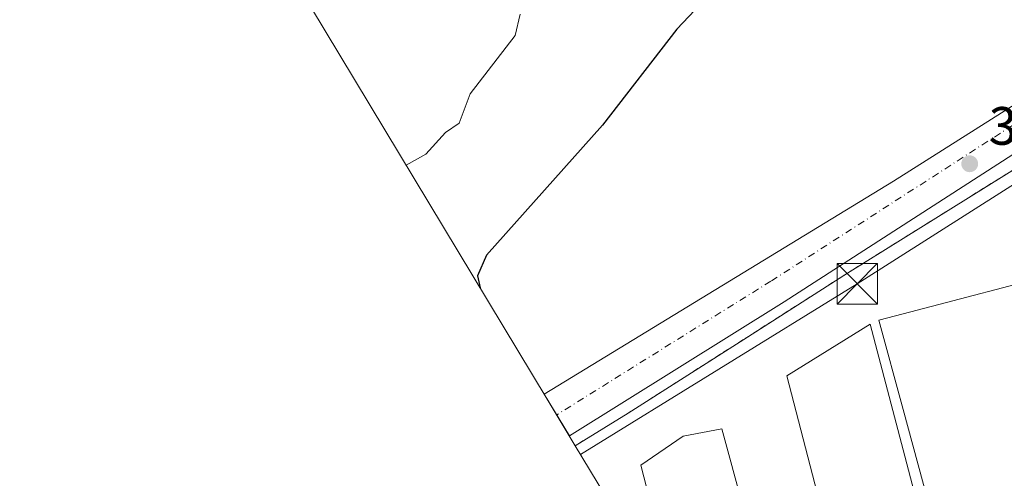
# Model space of a CAD drawing. Units: metres. Extents: x 548542 to 549686, y 4701996 to 4703164.
# Drawn here: x 548597 to 548780, y 4702911 to 4702996 of the extents above; entities that cross this region are included whole.
import ezdxf

# ---------------------------------------------------------------- set-up
doc = ezdxf.new("R2010")
doc.units = ezdxf.units.M
doc.header["$MEASUREMENT"] = 0
doc.linetypes.add('DGN Style 2', pattern=[1.648017, 0.98881, -0.659207])
doc.linetypes.add('DGN Style 4', pattern=[2.638475, 1.318413, -0.659207, 0.001648, -0.659207])
for name, color, linetype, lineweight in [('Carretera de calzada única Cxs', 7, 'Continuous', 13), ('Carretera de calzada única eje', 7, 'DGN Style 4', 0), ('Corriente natural Cxs', 4, 'Continuous', 13), ('Curva de nivel maestra', 30, 'Continuous', 30), ('Curva de nivel normal', 30, 'Continuous', 0), ('Edificación industrial Cxs', 135, 'Continuous', 13), ('Núcleo urbano CxS', 7, 'Continuous', 0), ('Punto de cota en terreno', 7, 'Continuous', 0), ('Recinto industrial CxS', 135, 'Continuous', 0), ('Rótulo de punto de cota en terreno', 7, 'Continuous', 0), ('Tendido', 6, 'Continuous', 0), ('Torre de tendido puntual', 7, 'Continuous', 0), ('Valla', 7, 'DGN Style 2', 0)]:
    doc.layers.add(name, color=color, linetype=linetype, lineweight=lineweight)
doc.styles.add('Style-Arial', font='txt')

# ---------------------------------------------------------------- blocks, each defined once
blk = doc.blocks.new('5PATER')
at = {"layer": 'Punto de cota en terreno', "linetype": 'Continuous', "lineweight": 0}
h = blk.add_hatch(color=51, dxfattribs=at)
edge = h.paths.add_edge_path()
edge.add_ellipse((0, 0), major_axis=(-0.11, -0.111), ratio=0.999422, start_angle=0, end_angle=360)
blk = doc.blocks.new('5TTEND')
at = {"layer": 'Corriente natural Cxs', "color": 7, "linetype": 'Continuous', "lineweight": 0}
for p, q in [((-0.375, 0.3754), (0.375, -0.3746)), ((0.372, 0.3784), (-0.372, -0.3776))]:
    blk.add_line(p, q, dxfattribs=at)
at = {"layer": 'Corriente natural Cxs', "color": 7, "linetype": 'Continuous', "lineweight": 0, "flags": 128}
blk.add_lwpolyline([(-0.375, -0.3746), (0.375, -0.3746), (0.375, 0.3754), (-0.375, 0.3754), (-0.372, -0.3776)], dxfattribs=at)

msp = doc.modelspace()

# ---------------------------------------------------------------- linework, layer by layer
at = {"layer": 'Carretera de calzada única Cxs', "color": 7, "linetype": 'Continuous', "lineweight": 13}
msp.add_polyline3d([(548840.07, 4703006.39, 371.56), (548800.05, 4702982.59, 371.08), (548739.11, 4702943.31, 371.6), (548699.24, 4702918.44, 372.88), (548694.55, 4702926.22, 372.42), (548759.44, 4702965.76, 371.18), (548829.2, 4703009.89, 371.16), (548834.27, 4703008.26, 370.98)], close=True, dxfattribs=at)
msp.add_polyline3d([(548840.07, 4703006.39, 371.56), (548800.05, 4702982.59, 371.08), (548739.11, 4702943.31, 371.6), (548699.24, 4702918.44, 372.88), (548694.55, 4702926.22, 372.42), (548759.44, 4702965.76, 371.18), (548829.2, 4703009.89, 371.16)], dxfattribs=at)
at = {"layer": 'Carretera de calzada única eje', "color": 7, "linetype": 'DGN Style 4', "lineweight": 0}
msp.add_polyline3d([(548834.27, 4703008.26, 370.98), (548797.66, 4702986.49, 371.02), (548736.67, 4702947.18, 371.34), (548696.89, 4702922.35, 372.29)], dxfattribs=at)
at = {"layer": 'Curva de nivel maestra', "color": 30, "linetype": 'Continuous', "lineweight": 30, "elevation": 375, "flags": 128}
msp.add_lwpolyline([(548731.46, 4703031.97), (548732.85, 4703024.82), (548733.39, 4703016.12), (548732.1, 4703009.43), (548728.12, 4703003.42), (548719.22, 4702993.95), (548705.4, 4702976.13), (548683.84, 4702951.98), (548682.16, 4702948.13), (548682.67, 4702945.93)], dxfattribs=at)
at = {"layer": 'Curva de nivel normal', "color": 30, "linetype": 'Continuous', "lineweight": 0, "elevation": 380, "flags": 128}
msp.add_lwpolyline([(548690.08, 4702996.76), (548689.15, 4702992.76), (548680.79, 4702981.97), (548678.79, 4702976.48), (548676.26, 4702974.76), (548672.57, 4702970.76), (548668.93, 4702968.72)], dxfattribs=at)
at = {"layer": 'Edificación industrial Cxs', "color": 135, "linetype": 'Continuous', "lineweight": 13, "elevation": 379.97, "flags": 128}
for points in [[(548765.82, 4702906.44), (548761.22, 4702923.34), (548756.71, 4702939.92), (548761.22, 4702941.11), (548791.46, 4702949.01)], [(548756.17, 4702865.84), (548739.62, 4702929.61), (548755.09, 4702939.21), (548761.22, 4702915.88), (548763.58, 4702906.88)], [(548719.51, 4702885.86), (548712.51, 4702913.01), (548720.37, 4702918.41), (548727.53, 4702919.75), (548743.03, 4702862.97)]]:
    msp.add_lwpolyline(points, dxfattribs=at)
at = {"layer": 'Edificación industrial Cxs', "color": 135, "linetype": 'Continuous', "lineweight": 13}
for points in [[(548765.82, 4702906.44, 377.11), (548761.22, 4702923.34, 377.36), (548756.71, 4702939.92, 374.8), (548761.22, 4702941.11, 376.32), (548791.46, 4702949.01, 375.48)], [(548756.17, 4702865.84, 376.67), (548739.62, 4702929.61, 374.28), (548755.09, 4702939.21, 374.9), (548761.22, 4702915.88, 376.81), (548763.58, 4702906.88, 375.97)], [(548719.51, 4702885.86, 379.97), (548712.51, 4702913.01, 375.35), (548720.37, 4702918.41, 375.61), (548727.53, 4702919.75, 374.16), (548743.03, 4702862.97, 377.01)]]:
    msp.add_polyline3d(points, dxfattribs=at)
at = {"layer": 'Núcleo urbano CxS', "color": 7, "linetype": 'Continuous', "lineweight": 0}
for points in [[(548705.82, 4702907.53, 372.02), (548700.34, 4702916.63, 372.27), (548695.14, 4702925.25, 372.48), (548651.17, 4702998.18, 381.96), (548649.51, 4703000.94, 383.71), (548629.79, 4703033.65, 385.89), (548606.64, 4703071.87, 381.54), (548599.56, 4703083.55, 380.77), (548597.18, 4703085.87, 380.84), (548617.29, 4703089.51, 380.07), (548632.5, 4703092.85, 379.53), (548643.95, 4703094.83, 379.04), (548654.22, 4703096.96, 378.69), (548666.7, 4703097.93, 378.23), (548686.82, 4703101.36, 377.45), (548681.06, 4703114.74, 377.72), (548666.29, 4703134.38, 376.5), (548632.39, 4703113.3, 377.61), (548622.84, 4703121.09, 377.04), (548607.77, 4703133.37, 376.15), (548626.58, 4703149.64, 376.09), (548635.09, 4703157, 375.69), (548786.26, 4703158.03, 374.42)], [(548597.18, 4703085.87, 380.84), (548599.56, 4703083.55, 380.77), (548606.64, 4703071.87, 381.54), (548629.79, 4703033.65, 385.89), (548649.51, 4703000.94, 383.71), (548651.17, 4702998.18, 381.96), (548695.14, 4702925.25, 372.48), (548700.34, 4702916.63, 372.27), (548705.82, 4702907.53, 372.02), (548708.24, 4702903.62, 371.83), (548719.72, 4702885.53, 371.08), (548741.24, 4702851.63, 371.83), (548775.66, 4702797.4, 369.89), (548781.33, 4702788.47, 369.61), (548782.45, 4702786.71, 369.51), (548783.23, 4702785.47, 369.5), (548786, 4702781.12, 369.5), (548787.24, 4702779.16, 369.49), (548804.38, 4702752.16, 369.3), (548805.79, 4702749.92, 369.25), (548814.65, 4702735.98, 369.25), (548816.78, 4702732.62, 369.2), (548819.09, 4702728.97, 369.41), (548843.34, 4702690.76, 369.37)]]:
    msp.add_polyline3d(points, dxfattribs=at)
at = {"layer": 'Recinto industrial CxS', "color": 135, "linetype": 'Continuous', "lineweight": 0}
for points in [[(548700.34, 4702916.63, 373.18), (548710.17, 4702922.68, 372.27), (548731.62, 4702936.37, 371.58), (548750.9, 4702948.68, 373.17), (548761.22, 4702955.11, 371.47), (548788.74, 4702972.25, 371.61), (548841.49, 4703004.18, 372.83)], [(548781.33, 4702788.47, 370.6), (548775.66, 4702797.4, 374.17), (548741.24, 4702851.63, 377.23), (548719.72, 4702885.53, 379.92), (548708.24, 4702903.62, 379.35), (548705.82, 4702907.53, 372.92), (548700.34, 4702916.63, 373.18), (548710.17, 4702922.68, 372.27), (548731.62, 4702936.37, 371.58), (548750.9, 4702948.68, 373.17), (548761.22, 4702955.11, 371.47), (548788.74, 4702972.25, 371.61)], [(548719.51, 4702885.86, 379.97), (548708.24, 4702903.62, 379.35), (548705.82, 4702907.53, 372.92), (548700.34, 4702916.63, 373.18)]]:
    msp.add_polyline3d(points, dxfattribs=at)
at = {"layer": 'Tendido', "color": 6, "linetype": 'Continuous', "lineweight": 0}
msp.add_polyline3d([(548903.91, 4702945.67, 371.52), (548868.67, 4702998.95, 373.12), (548842.85, 4703004.03, 373.21), (548752.68, 4702946.67, 374.1), (548701.33, 4702914.99, 373.18)], dxfattribs=at)
at = {"layer": 'Valla', "color": 7, "linetype": 'DGN Style 2', "lineweight": 0}
msp.add_polyline3d([(548879.82, 4702985.73, 370.74), (548879.53, 4702986.19, 370.74), (548870.6, 4702997.99, 372.7), (548866.82, 4703002.3, 372.31), (548863.85, 4703004.29, 371.6), (548858.74, 4703006.36, 371.17), (548853.28, 4703007.17, 371.2), (548847.79, 4703006.65, 371.33), (548842.58, 4703004.84, 372.88), (548841.49, 4703004.18, 372.83), (548788.74, 4702972.25, 371.61), (548761.22, 4702955.11, 371.47), (548750.9, 4702948.68, 373.17), (548710.17, 4702922.68, 372.27), (548700.33, 4702916.63, 373.17)], dxfattribs=at)

# ---------------------------------------------------------------- block references
at = {"layer": 'Punto de cota en terreno', "color": 7, "linetype": 'Continuous', "lineweight": 0, "xscale": 10, "yscale": 10, "zscale": 10}
msp.add_blockref('5PATER', (548773.57, 4702968.96, 370.94), dxfattribs=at)
at = {"layer": 'Torre de tendido puntual', "color": 7, "linetype": 'Continuous', "lineweight": 0, "xscale": 10, "yscale": 10, "zscale": 10}
msp.add_blockref('5TTEND', (548752.68, 4702946.67, 374.1), dxfattribs=at)

# ---------------------------------------------------------------- texts
at = {"layer": 'Rótulo de punto de cota en terreno', "color": 7, "linetype": 'Continuous', "lineweight": 0, "style": 'Style-Arial'}
msp.add_text('370,94', height=7, dxfattribs=at).set_placement((548777.1, 4702972.49))

doc.saveas('drawing.dxf')
